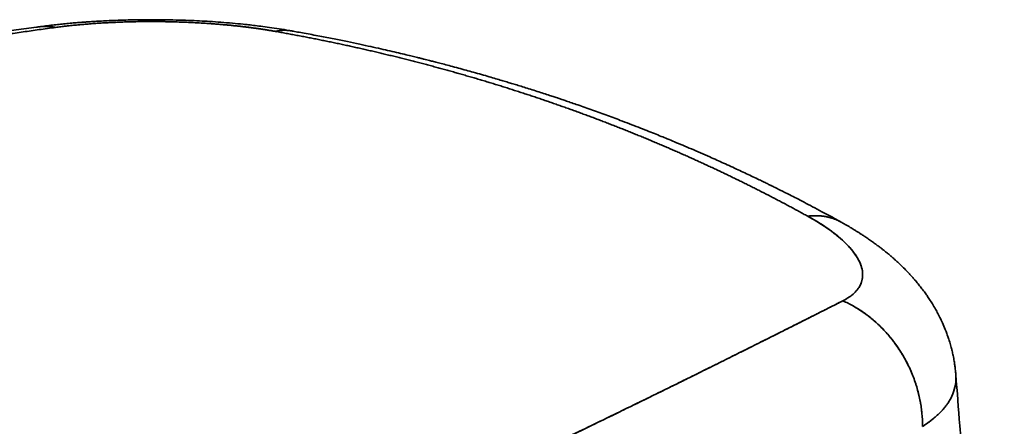
# Model space of a CAD drawing. Units: millimetres. Extents: x 132 to 1955, y 18 to 1577.
# Drawn here: x 1882 to 1898, y 1570 to 1576 of the extents above; entities that cross this region are included whole.
import ezdxf

# ---------------------------------------------------------------- set-up
doc = ezdxf.new("R2010")
doc.units = ezdxf.units.MM
doc.layers.add('1', color=7, linetype='Continuous', true_color=0xffffff)

msp = doc.modelspace()

# ---------------------------------------------------------------- linework, layer by layer
at = {"layer": '1', "color": 18, "linetype": 'Continuous', "lineweight": 35}
for p, q in [((1895.233, 1573.19), (1895.238, 1573.189)), ((1896.669, 1569.845), (1896.669, 1569.841))]:
    msp.add_line(p, q, dxfattribs=at)
for points, knots in [([(1886.497, 1576.218), (1886.447, 1576.227), (1886.344, 1576.244), (1886.191, 1576.267), (1886.048, 1576.287), (1885.924, 1576.303), (1885.819, 1576.315), (1885.698, 1576.328), (1885.549, 1576.342), (1885.368, 1576.357), (1885.192, 1576.369), (1885.019, 1576.379), (1884.838, 1576.387), (1884.64, 1576.393), (1884.439, 1576.397), (1884.242, 1576.398), (1884.056, 1576.397), (1883.878, 1576.394), (1883.717, 1576.389), (1883.573, 1576.383), (1883.456, 1576.377), (1883.361, 1576.372), (1883.28, 1576.367), (1883.201, 1576.361), (1883.127, 1576.356), (1883.048, 1576.35), (1882.958, 1576.342), (1882.86, 1576.333), (1882.756, 1576.322), (1882.65, 1576.31), (1882.542, 1576.297), (1882.47, 1576.288), (1882.436, 1576.283)], [0, 0, 0, 0, 0.040764, 0.082413, 0.118792, 0.149961, 0.17597, 0.196862, 0.239132, 0.283917, 0.325708, 0.364983, 0.4073, 0.454024, 0.505139, 0.547923, 0.593085, 0.635874, 0.674545, 0.709115, 0.739597, 0.759884, 0.779524, 0.799037, 0.818632, 0.835827, 0.858592, 0.886956, 0.911927, 0.940087, 0.971458, 1, 1, 1, 1]), ([(1886.244, 1576.209), (1886.237, 1576.21), (1886.221, 1576.213), (1886.199, 1576.217), (1886.176, 1576.221), (1886.153, 1576.224), (1886.13, 1576.228), (1886.107, 1576.232), (1886.084, 1576.236), (1886.06, 1576.239), (1886.037, 1576.243), (1886.013, 1576.246), (1885.99, 1576.25), (1885.966, 1576.253), (1885.942, 1576.257), (1885.918, 1576.26), (1885.894, 1576.263), (1885.87, 1576.266), (1885.846, 1576.27), (1885.822, 1576.273), (1885.798, 1576.276), (1885.773, 1576.279), (1885.749, 1576.282), (1885.724, 1576.285), (1885.699, 1576.288), (1885.675, 1576.291), (1885.65, 1576.293), (1885.625, 1576.296), (1885.6, 1576.299), (1885.575, 1576.301), (1885.549, 1576.304), (1885.524, 1576.307), (1885.499, 1576.309), (1885.473, 1576.311), (1885.447, 1576.314), (1885.422, 1576.316), (1885.321, 1576.325), (1885.144, 1576.339), (1884.887, 1576.353), (1884.628, 1576.363), (1884.371, 1576.368), (1884.12, 1576.368), (1883.875, 1576.363), (1883.635, 1576.354), (1883.462, 1576.345), (1883.352, 1576.338), (1883.302, 1576.334), (1883.253, 1576.33), (1883.204, 1576.326), (1883.156, 1576.322), (1883.108, 1576.318), (1883.061, 1576.314), (1883.014, 1576.309), (1882.968, 1576.305), (1882.922, 1576.3), (1882.877, 1576.295), (1882.832, 1576.289), (1882.787, 1576.284), (1882.744, 1576.278), (1882.715, 1576.275), (1882.7, 1576.273)], [0, 0, 0, 0, 0.007211, 0.014412, 0.021602, 0.028783, 0.035955, 0.043118, 0.050273, 0.05742, 0.06456, 0.071693, 0.07882, 0.085942, 0.093059, 0.100171, 0.107278, 0.114383, 0.121484, 0.128583, 0.135679, 0.142774, 0.149869, 0.156962, 0.164056, 0.17115, 0.178246, 0.185343, 0.192442, 0.199544, 0.206648, 0.213757, 0.22087, 0.227987, 0.23511, 0.242238, 0.249372, 0.318656, 0.387206, 0.455528, 0.524132, 0.590045, 0.655332, 0.720464, 0.785919, 0.800264, 0.814577, 0.828864, 0.843128, 0.857375, 0.87161, 0.885838, 0.900064, 0.914293, 0.928529, 0.942778, 0.957045, 0.971334, 0.985651, 1, 1, 1, 1]), ([(1882.7, 1576.273), (1882.747, 1576.279), (1882.921, 1576.301), (1883.264, 1576.334), (1883.763, 1576.363), (1884.329, 1576.371), (1884.919, 1576.355), (1885.485, 1576.315), (1885.923, 1576.262), (1886.164, 1576.223), (1886.244, 1576.209)], [0, 0, 0, 0, 0.046752, 0.171944, 0.31444, 0.467771, 0.625101, 0.77941, 0.923935, 1, 1, 1, 1]), ([(1882.437, 1576.283), (1882.327, 1576.268), (1882.115, 1576.239), (1881.807, 1576.194), (1881.519, 1576.152), (1881.25, 1576.111), (1881.002, 1576.073), (1880.777, 1576.037), (1880.575, 1576.005), (1880.395, 1575.975), (1880.232, 1575.948), (1880.086, 1575.924), (1879.959, 1575.902), (1879.85, 1575.883), (1879.759, 1575.868), (1879.688, 1575.855), (1879.634, 1575.846), (1879.593, 1575.839), (1879.56, 1575.833), (1879.533, 1575.828), (1879.508, 1575.824), (1879.48, 1575.819), (1879.447, 1575.813), (1879.407, 1575.806), (1879.362, 1575.798), (1879.292, 1575.785), (1879.195, 1575.767), (1879.068, 1575.744), (1878.925, 1575.718), (1878.766, 1575.688), (1878.591, 1575.655), (1878.402, 1575.619), (1878.2, 1575.58), (1877.962, 1575.533), (1877.692, 1575.479), (1877.396, 1575.418), (1877.103, 1575.356), (1876.817, 1575.295), (1876.537, 1575.234), (1876.264, 1575.174), (1875.964, 1575.106), (1875.639, 1575.031), (1875.291, 1574.949), (1874.956, 1574.868), (1874.635, 1574.789), (1874.332, 1574.712), (1874.048, 1574.64), (1873.783, 1574.571), (1873.536, 1574.506), (1873.355, 1574.457), (1873.235, 1574.425), (1873.174, 1574.408), (1873.121, 1574.394), (1873.076, 1574.382), (1873.04, 1574.372), (1873.011, 1574.364), (1872.983, 1574.356), (1872.944, 1574.345), (1872.889, 1574.33), (1872.816, 1574.31), (1872.726, 1574.285), (1872.621, 1574.255), (1872.486, 1574.217), (1872.326, 1574.172), (1872.147, 1574.121), (1871.971, 1574.069), (1871.799, 1574.019), (1871.631, 1573.97), (1871.469, 1573.921), (1871.274, 1573.862), (1871.049, 1573.794), (1870.797, 1573.716), (1870.549, 1573.638), (1870.292, 1573.557), (1870.018, 1573.468), (1869.727, 1573.373), (1869.483, 1573.292), (1869.291, 1573.228), (1869.155, 1573.181), (1869.021, 1573.136), (1868.896, 1573.093), (1868.785, 1573.054), (1868.689, 1573.021), (1868.609, 1572.993), (1868.543, 1572.97), (1868.496, 1572.953), (1868.463, 1572.942), (1868.439, 1572.933), (1868.412, 1572.923), (1868.375, 1572.91), (1868.328, 1572.894), (1868.259, 1572.869), (1868.169, 1572.837), (1868.063, 1572.799), (1867.902, 1572.741), (1867.684, 1572.661), (1867.411, 1572.56), (1867.135, 1572.457), (1866.861, 1572.352), (1866.597, 1572.25), (1866.338, 1572.149), (1866.081, 1572.047), (1865.813, 1571.939), (1865.534, 1571.826), (1865.309, 1571.733), (1865.144, 1571.664), (1865.046, 1571.623), (1864.959, 1571.586), (1864.884, 1571.554), (1864.821, 1571.527), (1864.77, 1571.506), (1864.732, 1571.489), (1864.703, 1571.477), (1864.675, 1571.465), (1864.641, 1571.45), (1864.594, 1571.43), (1864.532, 1571.403), (1864.455, 1571.37), (1864.365, 1571.331), (1864.265, 1571.288), (1864.161, 1571.242), (1864.014, 1571.177), (1863.83, 1571.095), (1863.633, 1571.006), (1863.466, 1570.931), (1863.327, 1570.867), (1863.19, 1570.804), (1863.049, 1570.739), (1862.892, 1570.665), (1862.718, 1570.583), (1862.524, 1570.491), (1862.36, 1570.412), (1862.231, 1570.35), (1862.144, 1570.307), (1862.066, 1570.269), (1861.998, 1570.236), (1861.937, 1570.206), (1861.884, 1570.18), (1861.839, 1570.157), (1861.798, 1570.137), (1861.749, 1570.113), (1861.685, 1570.081), (1861.605, 1570.041), (1861.511, 1569.994), (1861.405, 1569.94), (1861.292, 1569.883), (1861.176, 1569.824), (1861.06, 1569.764), (1860.945, 1569.705), (1860.831, 1569.645), (1860.685, 1569.569), (1860.509, 1569.476), (1860.303, 1569.367), (1860.102, 1569.258), (1859.909, 1569.153), (1859.728, 1569.054), (1859.592, 1568.979), (1859.497, 1568.926), (1859.441, 1568.894), (1859.391, 1568.867), (1859.35, 1568.844), (1859.318, 1568.825), (1859.288, 1568.808), (1859.253, 1568.789), (1859.208, 1568.763), (1859.151, 1568.731), (1859.083, 1568.692), (1859.003, 1568.647), (1858.906, 1568.591), (1858.796, 1568.528), (1858.679, 1568.459), (1858.565, 1568.393), (1858.427, 1568.312), (1858.269, 1568.218), (1858.094, 1568.113), (1857.933, 1568.016), (1857.785, 1567.926), (1857.636, 1567.835), (1857.486, 1567.742), (1857.335, 1567.648), (1857.22, 1567.576), (1857.139, 1567.525), (1857.089, 1567.493), (1857.042, 1567.463), (1856.99, 1567.43), (1856.933, 1567.394), (1856.872, 1567.355), (1856.807, 1567.313), (1856.734, 1567.266), (1856.655, 1567.215), (1856.472, 1567.096), (1856.189, 1566.909), (1855.899, 1566.715), (1855.701, 1566.579), (1855.595, 1566.506), (1855.495, 1566.437), (1855.406, 1566.376), (1855.332, 1566.324), (1855.272, 1566.282), (1855.227, 1566.25), (1855.196, 1566.229), (1855.173, 1566.213), (1855.148, 1566.195), (1855.11, 1566.168), (1855.059, 1566.132), (1854.995, 1566.086), (1854.919, 1566.032), (1854.832, 1565.97), (1854.735, 1565.9), (1854.629, 1565.823), (1854.511, 1565.737), (1854.384, 1565.644), (1854.245, 1565.541), (1854.096, 1565.43), (1853.993, 1565.352), (1853.94, 1565.312)], [0, 0, 0, 0, 0.009767, 0.018956, 0.027568, 0.035602, 0.043058, 0.049937, 0.055893, 0.061336, 0.066265, 0.070681, 0.074583, 0.077805, 0.080566, 0.082866, 0.08429, 0.085454, 0.086582, 0.087283, 0.087964, 0.088817, 0.089841, 0.091038, 0.092407, 0.093938, 0.097444, 0.101316, 0.105554, 0.110501, 0.115869, 0.121657, 0.127866, 0.134494, 0.143559, 0.152839, 0.161929, 0.170828, 0.179535, 0.188052, 0.196378, 0.207714, 0.218676, 0.229263, 0.239475, 0.249199, 0.258204, 0.266668, 0.274592, 0.281975, 0.284131, 0.286141, 0.287868, 0.28931, 0.290468, 0.291341, 0.292128, 0.293232, 0.295087, 0.297462, 0.300357, 0.303771, 0.307706, 0.313456, 0.319366, 0.325132, 0.330752, 0.336227, 0.341557, 0.346742, 0.355467, 0.363747, 0.371749, 0.380128, 0.389383, 0.399124, 0.409354, 0.413877, 0.41849, 0.423154, 0.427437, 0.431212, 0.434426, 0.437149, 0.439383, 0.441127, 0.442018, 0.442706, 0.443583, 0.444824, 0.446428, 0.448394, 0.45195, 0.45558, 0.459268, 0.468488, 0.478002, 0.487533, 0.497035, 0.506508, 0.51515, 0.524169, 0.533606, 0.54346, 0.553733, 0.55758, 0.561114, 0.564224, 0.566908, 0.569168, 0.571003, 0.572344, 0.573307, 0.574104, 0.575315, 0.576973, 0.57922, 0.58197, 0.585223, 0.588963, 0.592785, 0.596513, 0.604922, 0.612801, 0.618105, 0.623139, 0.628053, 0.633214, 0.63864, 0.645427, 0.652587, 0.660119, 0.66373, 0.667014, 0.669925, 0.672463, 0.674628, 0.67681, 0.678409, 0.679707, 0.681486, 0.683914, 0.68692, 0.690504, 0.694549, 0.698958, 0.703366, 0.707763, 0.71215, 0.716527, 0.720894, 0.728874, 0.736819, 0.74467, 0.752279, 0.75933, 0.765823, 0.768221, 0.770503, 0.772467, 0.774073, 0.775322, 0.776303, 0.777625, 0.779406, 0.781644, 0.784341, 0.787496, 0.791109, 0.795871, 0.80059, 0.805149, 0.809547, 0.817131, 0.824186, 0.830709, 0.836702, 0.842204, 0.848911, 0.855075, 0.860697, 0.863101, 0.865136, 0.866869, 0.868944, 0.871525, 0.873909, 0.876606, 0.879615, 0.882938, 0.886495, 0.902497, 0.91861, 0.923208, 0.927815, 0.932224, 0.936031, 0.939224, 0.941803, 0.943768, 0.945119, 0.945746, 0.946739, 0.948427, 0.950653, 0.95342, 0.956726, 0.960571, 0.964735, 0.969389, 0.974532, 0.980165, 0.986287, 0.992899, 1, 1, 1, 1]), ([(1882.7, 1576.273), (1882.657, 1576.267), (1882.57, 1576.255), (1882.439, 1576.237), (1882.309, 1576.219), (1882.179, 1576.2), (1882.05, 1576.182), (1881.921, 1576.163), (1881.792, 1576.144), (1881.663, 1576.125), (1881.535, 1576.106), (1881.407, 1576.086), (1881.28, 1576.067), (1881.153, 1576.047), (1881.026, 1576.027), (1880.899, 1576.007), (1880.773, 1575.987), (1880.647, 1575.966), (1880.521, 1575.945), (1880.396, 1575.925), (1880.271, 1575.904), (1880.146, 1575.883), (1880.022, 1575.861), (1879.898, 1575.84), (1879.774, 1575.818), (1879.651, 1575.796), (1879.528, 1575.774), (1879.405, 1575.752), (1879.283, 1575.73), (1879.161, 1575.708), (1879.039, 1575.685), (1878.918, 1575.662), (1878.477, 1575.579), (1877.721, 1575.429), (1876.656, 1575.202), (1875.601, 1574.959), (1874.638, 1574.722), (1873.767, 1574.495), (1872.987, 1574.282), (1872.218, 1574.062), (1871.458, 1573.835), (1870.709, 1573.602), (1869.97, 1573.361), (1869.241, 1573.115), (1868.523, 1572.862), (1867.68, 1572.553), (1866.715, 1572.183), (1865.632, 1571.741), (1864.56, 1571.279), (1863.513, 1570.803), (1862.496, 1570.314), (1861.513, 1569.817), (1860.555, 1569.307), (1859.871, 1568.924), (1859.447, 1568.679), (1859.272, 1568.577), (1859.097, 1568.474), (1858.923, 1568.371), (1858.749, 1568.267), (1858.577, 1568.162), (1858.404, 1568.056), (1858.233, 1567.95), (1858.061, 1567.843), (1857.891, 1567.736), (1857.721, 1567.627), (1857.551, 1567.518), (1857.382, 1567.409), (1857.214, 1567.298), (1857.046, 1567.187), (1856.879, 1567.076), (1856.713, 1566.963), (1856.547, 1566.85), (1856.381, 1566.736), (1856.216, 1566.622), (1856.052, 1566.507), (1855.889, 1566.391), (1855.725, 1566.274), (1855.563, 1566.156), (1855.401, 1566.038), (1855.24, 1565.919), (1855.079, 1565.8), (1854.919, 1565.679), (1854.812, 1565.599), (1854.759, 1565.558)], [0, 0, 0, 0, 0.003927, 0.007849, 0.011764, 0.015673, 0.019577, 0.023474, 0.027365, 0.031251, 0.03513, 0.039004, 0.042871, 0.046733, 0.050589, 0.054439, 0.058283, 0.062121, 0.065953, 0.069779, 0.073599, 0.077414, 0.081223, 0.085026, 0.088823, 0.092614, 0.096399, 0.100179, 0.103953, 0.107721, 0.111483, 0.115239, 0.11899, 0.152426, 0.185929, 0.219507, 0.253164, 0.278815, 0.304348, 0.329766, 0.355072, 0.380269, 0.405359, 0.430345, 0.455231, 0.480019, 0.51883, 0.557921, 0.597304, 0.636988, 0.675336, 0.713443, 0.75132, 0.788975, 0.796154, 0.803339, 0.81053, 0.817728, 0.824932, 0.832144, 0.839362, 0.846586, 0.853818, 0.861056, 0.868302, 0.875554, 0.882814, 0.890081, 0.897355, 0.904637, 0.911926, 0.919223, 0.926527, 0.933838, 0.941158, 0.948485, 0.95582, 0.963163, 0.970515, 0.977874, 0.985241, 0.992616, 1, 1, 1, 1]), ([(1894.819, 1573.229), (1894.795, 1573.243), (1894.746, 1573.269), (1894.673, 1573.309), (1894.601, 1573.349), (1894.527, 1573.388), (1894.454, 1573.427), (1894.381, 1573.466), (1894.307, 1573.504), (1894.233, 1573.543), (1894.159, 1573.581), (1894.085, 1573.619), (1894.011, 1573.656), (1893.937, 1573.694), (1893.862, 1573.731), (1893.788, 1573.768), (1893.713, 1573.805), (1893.638, 1573.841), (1893.563, 1573.878), (1893.488, 1573.914), (1893.412, 1573.95), (1893.337, 1573.985), (1893.261, 1574.021), (1893.185, 1574.056), (1893.109, 1574.091), (1893.033, 1574.126), (1892.957, 1574.16), (1892.881, 1574.195), (1892.804, 1574.229), (1892.727, 1574.262), (1892.651, 1574.296), (1892.574, 1574.329), (1892.497, 1574.363), (1892.419, 1574.396), (1892.342, 1574.428), (1892.264, 1574.461), (1892.187, 1574.493), (1892.109, 1574.525), (1892.031, 1574.557), (1891.953, 1574.588), (1891.875, 1574.62), (1891.796, 1574.651), (1891.718, 1574.682), (1891.639, 1574.712), (1891.56, 1574.743), (1891.481, 1574.773), (1891.402, 1574.803), (1891.323, 1574.833), (1891.244, 1574.862), (1891.164, 1574.892), (1891.085, 1574.921), (1891.005, 1574.949), (1890.925, 1574.978), (1890.845, 1575.006), (1890.765, 1575.034), (1890.684, 1575.062), (1890.604, 1575.09), (1890.523, 1575.118), (1890.443, 1575.145), (1890.362, 1575.172), (1890.281, 1575.198), (1890.2, 1575.225), (1890.118, 1575.251), (1890.037, 1575.277), (1889.956, 1575.303), (1889.874, 1575.329), (1889.792, 1575.354), (1889.71, 1575.379), (1889.628, 1575.404), (1889.546, 1575.429), (1889.464, 1575.453), (1889.381, 1575.477), (1889.299, 1575.501), (1889.216, 1575.525), (1889.133, 1575.549), (1889.05, 1575.572), (1888.967, 1575.595), (1888.884, 1575.618), (1888.801, 1575.64), (1888.717, 1575.663), (1888.634, 1575.685), (1888.55, 1575.707), (1888.466, 1575.728), (1888.382, 1575.75), (1888.298, 1575.771), (1888.214, 1575.792), (1888.13, 1575.813), (1888.045, 1575.833), (1887.961, 1575.853), (1887.876, 1575.873), (1887.791, 1575.893), (1887.706, 1575.913), (1887.621, 1575.932), (1887.536, 1575.951), (1887.451, 1575.97), (1887.365, 1575.988), (1887.28, 1576.007), (1887.194, 1576.025), (1887.108, 1576.043), (1887.022, 1576.06), (1886.936, 1576.078), (1886.85, 1576.095), (1886.764, 1576.112), (1886.678, 1576.129), (1886.591, 1576.145), (1886.505, 1576.161), (1886.418, 1576.177), (1886.331, 1576.193), (1886.273, 1576.204), (1886.244, 1576.209)], [0, 0, 0, 0, 0.009368, 0.018734, 0.0281, 0.037464, 0.046827, 0.056188, 0.065549, 0.074909, 0.084267, 0.093624, 0.102981, 0.112336, 0.121691, 0.131044, 0.140397, 0.149748, 0.159099, 0.168449, 0.177798, 0.187146, 0.196494, 0.20584, 0.215186, 0.224531, 0.233876, 0.243219, 0.252563, 0.261905, 0.271247, 0.280588, 0.289929, 0.299269, 0.308609, 0.317948, 0.327287, 0.336625, 0.345963, 0.355301, 0.364638, 0.373975, 0.383311, 0.392647, 0.401983, 0.411319, 0.420654, 0.429989, 0.439324, 0.448659, 0.457994, 0.467329, 0.476663, 0.485998, 0.495332, 0.504667, 0.514001, 0.523336, 0.53267, 0.542005, 0.55134, 0.560675, 0.57001, 0.579345, 0.58868, 0.598016, 0.607352, 0.616688, 0.626025, 0.635361, 0.644698, 0.654036, 0.663374, 0.672712, 0.682051, 0.69139, 0.70073, 0.71007, 0.719411, 0.728752, 0.738094, 0.747437, 0.75678, 0.766124, 0.775468, 0.784813, 0.794159, 0.803506, 0.812853, 0.822202, 0.831551, 0.8409, 0.850251, 0.859603, 0.868955, 0.878309, 0.887663, 0.897019, 0.906375, 0.915733, 0.925091, 0.934451, 0.943811, 0.953173, 0.962536, 0.9719, 0.981266, 0.990632, 1, 1, 1, 1]), ([(1895.349, 1573.138), (1895.305, 1573.163), (1895.205, 1573.218), (1895.054, 1573.299), (1894.902, 1573.38), (1894.765, 1573.452), (1894.643, 1573.515), (1894.537, 1573.569), (1894.446, 1573.615), (1894.374, 1573.651), (1894.32, 1573.678), (1894.281, 1573.698), (1894.252, 1573.712), (1894.231, 1573.722), (1894.203, 1573.736), (1894.159, 1573.758), (1894.092, 1573.79), (1894.008, 1573.831), (1893.91, 1573.878), (1893.805, 1573.927), (1893.656, 1573.997), (1893.47, 1574.083), (1893.267, 1574.174), (1893.094, 1574.25), (1892.948, 1574.313), (1892.809, 1574.372), (1892.679, 1574.427), (1892.564, 1574.474), (1892.456, 1574.518), (1892.346, 1574.563), (1892.224, 1574.611), (1892.089, 1574.664), (1891.947, 1574.719), (1891.81, 1574.771), (1891.683, 1574.819), (1891.564, 1574.863), (1891.445, 1574.906), (1891.324, 1574.95), (1891.205, 1574.992), (1891.096, 1575.03), (1890.999, 1575.063), (1890.917, 1575.091), (1890.847, 1575.115), (1890.783, 1575.136), (1890.714, 1575.159), (1890.632, 1575.186), (1890.536, 1575.217), (1890.432, 1575.251), (1890.327, 1575.284), (1890.227, 1575.316), (1890.135, 1575.344), (1890.051, 1575.37), (1889.97, 1575.394), (1889.886, 1575.419), (1889.791, 1575.448), (1889.683, 1575.479), (1889.562, 1575.514), (1889.438, 1575.549), (1889.313, 1575.584), (1889.192, 1575.617), (1889.074, 1575.649), (1888.967, 1575.677), (1888.874, 1575.701), (1888.796, 1575.721), (1888.733, 1575.738), (1888.683, 1575.75), (1888.639, 1575.761), (1888.589, 1575.774), (1888.525, 1575.79), (1888.444, 1575.81), (1888.342, 1575.834), (1888.222, 1575.863), (1888.086, 1575.895), (1887.937, 1575.929), (1887.775, 1575.965), (1887.596, 1576.004), (1887.399, 1576.045), (1887.184, 1576.089), (1886.952, 1576.134), (1886.721, 1576.178), (1886.567, 1576.205), (1886.497, 1576.218)], [0, 0, 0, 0, 0.016592, 0.037269, 0.05602, 0.072848, 0.087751, 0.100729, 0.111783, 0.120912, 0.12683, 0.131516, 0.13497, 0.137211, 0.139379, 0.145174, 0.15316, 0.163336, 0.175654, 0.188449, 0.200903, 0.22891, 0.255031, 0.272768, 0.289876, 0.306345, 0.32161, 0.33534, 0.346522, 0.359161, 0.373288, 0.388902, 0.405503, 0.422309, 0.435652, 0.449115, 0.4627, 0.476405, 0.490173, 0.502832, 0.51348, 0.522695, 0.530477, 0.536927, 0.544285, 0.553481, 0.564513, 0.576239, 0.588287, 0.599408, 0.609602, 0.618869, 0.627209, 0.63638, 0.646712, 0.658524, 0.671815, 0.686585, 0.699227, 0.712783, 0.726031, 0.737613, 0.747527, 0.75622, 0.763039, 0.767982, 0.772199, 0.777518, 0.78396, 0.792997, 0.803715, 0.816635, 0.831817, 0.847283, 0.864552, 0.883624, 0.904496, 0.92717, 0.951644, 0.977917, 1, 1, 1, 1]), ([(1894.819, 1573.229), (1894.882, 1573.194), (1895.065, 1573.087), (1895.331, 1572.898), (1895.565, 1572.661), (1895.697, 1572.427), (1895.716, 1572.216), (1895.635, 1572.043), (1895.508, 1571.933), (1895.415, 1571.88), (1895.386, 1571.865)], [0, 0, 0, 0, 0.071912, 0.216491, 0.370623, 0.527659, 0.6807, 0.823026, 0.948288, 1, 1, 1, 1]), ([(1895.386, 1571.865), (1895.39, 1571.867), (1895.398, 1571.871), (1895.411, 1571.878), (1895.422, 1571.884), (1895.434, 1571.891), (1895.446, 1571.898), (1895.457, 1571.905), (1895.468, 1571.912), (1895.478, 1571.919), (1895.489, 1571.926), (1895.499, 1571.933), (1895.509, 1571.94), (1895.519, 1571.947), (1895.528, 1571.955), (1895.538, 1571.962), (1895.547, 1571.97), (1895.555, 1571.977), (1895.564, 1571.985), (1895.572, 1571.993), (1895.58, 1572.001), (1895.588, 1572.009), (1895.595, 1572.017), (1895.603, 1572.025), (1895.61, 1572.034), (1895.616, 1572.042), (1895.623, 1572.05), (1895.629, 1572.059), (1895.635, 1572.068), (1895.641, 1572.076), (1895.661, 1572.108), (1895.688, 1572.165), (1895.706, 1572.25), (1895.703, 1572.341), (1895.68, 1572.437), (1895.635, 1572.537), (1895.568, 1572.641), (1895.479, 1572.746), (1895.399, 1572.825), (1895.341, 1572.875), (1895.315, 1572.898), (1895.287, 1572.921), (1895.259, 1572.943), (1895.23, 1572.966), (1895.2, 1572.988), (1895.17, 1573.01), (1895.138, 1573.032), (1895.106, 1573.055), (1895.073, 1573.077), (1895.039, 1573.099), (1895.005, 1573.121), (1894.969, 1573.143), (1894.933, 1573.164), (1894.896, 1573.186), (1894.858, 1573.208), (1894.832, 1573.222), (1894.819, 1573.229)], [0, 0, 0, 0, 0.007386, 0.014762, 0.022131, 0.029491, 0.036845, 0.044192, 0.051533, 0.05887, 0.066202, 0.07353, 0.080856, 0.088179, 0.0955, 0.102821, 0.110141, 0.117462, 0.124783, 0.132107, 0.139432, 0.146761, 0.154094, 0.161431, 0.168773, 0.176121, 0.183475, 0.190837, 0.198206, 0.205584, 0.212971, 0.278259, 0.343239, 0.408383, 0.474161, 0.542792, 0.611147, 0.679738, 0.749072, 0.763845, 0.778594, 0.793322, 0.808036, 0.822738, 0.837435, 0.852129, 0.866827, 0.881533, 0.896251, 0.910985, 0.925741, 0.940523, 0.955335, 0.970183, 0.985069, 1, 1, 1, 1]), ([(1897.205, 1570.677), (1897.204, 1570.69), (1897.202, 1570.72), (1897.197, 1570.76), (1897.193, 1570.797), (1897.187, 1570.84), (1897.178, 1570.901), (1897.163, 1570.978), (1897.147, 1571.05), (1897.132, 1571.108), (1897.12, 1571.156), (1897.106, 1571.201), (1897.091, 1571.249), (1897.072, 1571.306), (1897.042, 1571.387), (1897.004, 1571.48), (1896.96, 1571.574), (1896.918, 1571.657), (1896.875, 1571.736), (1896.83, 1571.813), (1896.785, 1571.884), (1896.741, 1571.949), (1896.696, 1572.012), (1896.648, 1572.076), (1896.597, 1572.14), (1896.552, 1572.194), (1896.512, 1572.24), (1896.475, 1572.28), (1896.432, 1572.327), (1896.378, 1572.383), (1896.322, 1572.437), (1896.275, 1572.482), (1896.24, 1572.514), (1896.206, 1572.544), (1896.167, 1572.578), (1896.125, 1572.614), (1896.084, 1572.648), (1896.045, 1572.679), (1896.005, 1572.71), (1895.963, 1572.743), (1895.915, 1572.778), (1895.861, 1572.818), (1895.802, 1572.859), (1895.744, 1572.898), (1895.695, 1572.931), (1895.651, 1572.959), (1895.61, 1572.985), (1895.562, 1573.015), (1895.499, 1573.053), (1895.427, 1573.095), (1895.374, 1573.124), (1895.349, 1573.138)], [0, 0, 0, 0, 0.011847, 0.026319, 0.036205, 0.045395, 0.065246, 0.091218, 0.114581, 0.130662, 0.144898, 0.158668, 0.172745, 0.190963, 0.213825, 0.25048, 0.281923, 0.309656, 0.335947, 0.365404, 0.39207, 0.415265, 0.438174, 0.465277, 0.491088, 0.515741, 0.532419, 0.548948, 0.568006, 0.593126, 0.624527, 0.642578, 0.655334, 0.669165, 0.686791, 0.705239, 0.72235, 0.738145, 0.752819, 0.770802, 0.788584, 0.81025, 0.83471, 0.856831, 0.876354, 0.891006, 0.905261, 0.922013, 0.944765, 0.973458, 1, 1, 1, 1]), ([(1895.386, 1571.865), (1895.362, 1571.853), (1895.314, 1571.828), (1895.241, 1571.792), (1895.168, 1571.755), (1895.095, 1571.718), (1895.021, 1571.681), (1894.948, 1571.644), (1894.874, 1571.607), (1894.8, 1571.569), (1894.726, 1571.532), (1894.652, 1571.495), (1894.577, 1571.457), (1894.502, 1571.42), (1894.427, 1571.382), (1894.352, 1571.344), (1894.276, 1571.306), (1894.201, 1571.268), (1894.125, 1571.23), (1894.049, 1571.192), (1893.973, 1571.154), (1893.896, 1571.116), (1893.819, 1571.077), (1893.742, 1571.039), (1893.665, 1571), (1893.588, 1570.962), (1893.51, 1570.923), (1893.433, 1570.884), (1893.355, 1570.846), (1893.277, 1570.807), (1893.198, 1570.768), (1893.12, 1570.729), (1893.023, 1570.681), (1892.879, 1570.61), (1892.658, 1570.5), (1892.345, 1570.347), (1891.939, 1570.148), (1891.435, 1569.902), (1890.829, 1569.609), (1890.217, 1569.315), (1889.626, 1569.033), (1889.085, 1568.776), (1888.516, 1568.507), (1887.917, 1568.226), (1887.289, 1567.932), (1886.655, 1567.638), (1886.018, 1567.344), (1885.381, 1567.053), (1884.724, 1566.755), (1884.046, 1566.449), (1883.347, 1566.137), (1882.643, 1565.825), (1881.949, 1565.519), (1881.282, 1565.227), (1880.638, 1564.947), (1880.02, 1564.679), (1879.351, 1564.39), (1878.618, 1564.075), (1877.808, 1563.73), (1876.988, 1563.382), (1876.306, 1563.095), (1875.749, 1562.862), (1875.3, 1562.674), (1874.792, 1562.463), (1874.222, 1562.227), (1873.59, 1561.967), (1873.071, 1561.754), (1872.686, 1561.596), (1872.458, 1561.503), (1872.23, 1561.41), (1872.001, 1561.317), (1871.771, 1561.223), (1871.541, 1561.129), (1871.31, 1561.036), (1871.078, 1560.942), (1870.846, 1560.848), (1870.613, 1560.753), (1870.38, 1560.659), (1870.146, 1560.565), (1869.912, 1560.47), (1869.755, 1560.407), (1869.677, 1560.375)], [0, 0, 0, 0, 0.00384, 0.00768, 0.01152, 0.01536, 0.0192, 0.023039, 0.026879, 0.030719, 0.034559, 0.038399, 0.042238, 0.046078, 0.049918, 0.053758, 0.057597, 0.061437, 0.065276, 0.069116, 0.072956, 0.076795, 0.080635, 0.084474, 0.088314, 0.092153, 0.095992, 0.099832, 0.103671, 0.10751, 0.11135, 0.115189, 0.119028, 0.125443, 0.136111, 0.151033, 0.170208, 0.193635, 0.221313, 0.253242, 0.275911, 0.299453, 0.323867, 0.349154, 0.375313, 0.402345, 0.427273, 0.452657, 0.478499, 0.504797, 0.531553, 0.558766, 0.584508, 0.609097, 0.632531, 0.654812, 0.67594, 0.704236, 0.732532, 0.760828, 0.789125, 0.802295, 0.817369, 0.834349, 0.853232, 0.87402, 0.896712, 0.90409, 0.911468, 0.918846, 0.926224, 0.933602, 0.94098, 0.948358, 0.955735, 0.963113, 0.970491, 0.977868, 0.985245, 0.992623, 1, 1, 1, 1]), ([(1869.677, 1560.375), (1869.714, 1560.39), (1869.789, 1560.42), (1869.9, 1560.466), (1870.012, 1560.511), (1870.123, 1560.556), (1870.235, 1560.6), (1870.346, 1560.645), (1870.456, 1560.69), (1870.567, 1560.735), (1870.677, 1560.779), (1870.787, 1560.824), (1870.897, 1560.869), (1871.007, 1560.913), (1871.116, 1560.957), (1871.226, 1561.002), (1871.335, 1561.046), (1871.444, 1561.09), (1871.552, 1561.134), (1871.661, 1561.178), (1871.769, 1561.222), (1871.877, 1561.266), (1871.985, 1561.31), (1872.092, 1561.354), (1872.2, 1561.398), (1872.307, 1561.441), (1872.414, 1561.485), (1872.521, 1561.529), (1872.627, 1561.572), (1872.733, 1561.616), (1872.84, 1561.659), (1872.945, 1561.702), (1873.051, 1561.746), (1873.157, 1561.789), (1873.262, 1561.832), (1873.367, 1561.875), (1873.472, 1561.918), (1873.576, 1561.961), (1873.681, 1562.004), (1873.785, 1562.047), (1873.889, 1562.09), (1874.329, 1562.272), (1875.101, 1562.591), (1876.192, 1563.047), (1877.27, 1563.501), (1878.257, 1563.921), (1879.156, 1564.306), (1879.971, 1564.657), (1880.776, 1565.006), (1881.848, 1565.474), (1883.162, 1566.053), (1884.514, 1566.658), (1885.652, 1567.176), (1886.602, 1567.613), (1887.541, 1568.049), (1888.44, 1568.471), (1889.297, 1568.876), (1890.11, 1569.263), (1890.902, 1569.644), (1891.468, 1569.918), (1891.821, 1570.09), (1891.969, 1570.163), (1892.117, 1570.235), (1892.264, 1570.307), (1892.411, 1570.379), (1892.558, 1570.451), (1892.704, 1570.523), (1892.849, 1570.595), (1892.994, 1570.667), (1893.139, 1570.739), (1893.283, 1570.81), (1893.426, 1570.881), (1893.569, 1570.953), (1893.712, 1571.024), (1893.854, 1571.095), (1893.996, 1571.166), (1894.137, 1571.236), (1894.278, 1571.307), (1894.418, 1571.377), (1894.558, 1571.448), (1894.697, 1571.518), (1894.836, 1571.587), (1894.974, 1571.657), (1895.112, 1571.727), (1895.249, 1571.796), (1895.34, 1571.842), (1895.386, 1571.865)], [0, 0, 0, 0, 0.003515, 0.007028, 0.010537, 0.014044, 0.017549, 0.021051, 0.02455, 0.028047, 0.031541, 0.035032, 0.038521, 0.042007, 0.045491, 0.048972, 0.05245, 0.055926, 0.059399, 0.06287, 0.066338, 0.069804, 0.073267, 0.076728, 0.080186, 0.083642, 0.087095, 0.090546, 0.093994, 0.097439, 0.100883, 0.104323, 0.107762, 0.111198, 0.114631, 0.118062, 0.121491, 0.124917, 0.128341, 0.131762, 0.135181, 0.138598, 0.175244, 0.211974, 0.248796, 0.285721, 0.314721, 0.343757, 0.372831, 0.401948, 0.461302, 0.519844, 0.55775, 0.596011, 0.634638, 0.673641, 0.709406, 0.745045, 0.780564, 0.81597, 0.822893, 0.829829, 0.836776, 0.843736, 0.850707, 0.857691, 0.864687, 0.871695, 0.878715, 0.885748, 0.892793, 0.899851, 0.906921, 0.914004, 0.9211, 0.928208, 0.935329, 0.942463, 0.949609, 0.956769, 0.963941, 0.971127, 0.978325, 0.985537, 0.992762, 1, 1, 1, 1]), ([(1896.669, 1569.841), (1896.674, 1569.845), (1896.685, 1569.851), (1896.7, 1569.861), (1896.714, 1569.871), (1896.729, 1569.88), (1896.743, 1569.89), (1896.758, 1569.9), (1896.772, 1569.91), (1896.786, 1569.921), (1896.799, 1569.931), (1896.813, 1569.941), (1896.826, 1569.951), (1896.839, 1569.962), (1896.851, 1569.972), (1896.864, 1569.983), (1896.876, 1569.993), (1896.888, 1570.004), (1896.9, 1570.014), (1896.912, 1570.025), (1896.924, 1570.036), (1896.935, 1570.047), (1896.946, 1570.058), (1896.957, 1570.068), (1896.967, 1570.079), (1896.978, 1570.091), (1896.988, 1570.102), (1896.998, 1570.113), (1897.008, 1570.124), (1897.017, 1570.135), (1897.026, 1570.147), (1897.036, 1570.158), (1897.044, 1570.169), (1897.053, 1570.181), (1897.061, 1570.192), (1897.07, 1570.204), (1897.077, 1570.216), (1897.085, 1570.227), (1897.093, 1570.239), (1897.1, 1570.251), (1897.107, 1570.263), (1897.114, 1570.274), (1897.12, 1570.286), (1897.127, 1570.298), (1897.133, 1570.31), (1897.138, 1570.322), (1897.144, 1570.334), (1897.15, 1570.347), (1897.155, 1570.359), (1897.16, 1570.371), (1897.164, 1570.383), (1897.169, 1570.396), (1897.173, 1570.408), (1897.177, 1570.42), (1897.181, 1570.433), (1897.184, 1570.445), (1897.187, 1570.458), (1897.19, 1570.47), (1897.193, 1570.483), (1897.196, 1570.495), (1897.198, 1570.508), (1897.2, 1570.521), (1897.202, 1570.533), (1897.203, 1570.546), (1897.205, 1570.559), (1897.206, 1570.572), (1897.207, 1570.584), (1897.207, 1570.597), (1897.207, 1570.61), (1897.208, 1570.623), (1897.207, 1570.636), (1897.207, 1570.649), (1897.206, 1570.662), (1897.206, 1570.671), (1897.205, 1570.676), (1897.205, 1570.677)], [0, 0, 0, 0, 0.013677, 0.027359, 0.041047, 0.054741, 0.068441, 0.082146, 0.095856, 0.109572, 0.123294, 0.137021, 0.150754, 0.164492, 0.178235, 0.191984, 0.205738, 0.219497, 0.233261, 0.247031, 0.260806, 0.274587, 0.288372, 0.302163, 0.315959, 0.32976, 0.343566, 0.357377, 0.371194, 0.385015, 0.398842, 0.412674, 0.426511, 0.440353, 0.454201, 0.468053, 0.481911, 0.495774, 0.509641, 0.523514, 0.537392, 0.551275, 0.565162, 0.579055, 0.592952, 0.606854, 0.620761, 0.634673, 0.648589, 0.662511, 0.676436, 0.690367, 0.704302, 0.718241, 0.732186, 0.746134, 0.760088, 0.774046, 0.788008, 0.801975, 0.815946, 0.829922, 0.843902, 0.857887, 0.871876, 0.885869, 0.899867, 0.913869, 0.927876, 0.941886, 0.955902, 0.969921, 0.983945, 0.997972, 1, 1, 1, 1]), ([(1897.986, 1560.486), (1897.97, 1560.697), (1897.931, 1561.209), (1897.868, 1562.031), (1897.797, 1562.96), (1897.725, 1563.912), (1897.65, 1564.888), (1897.575, 1565.866), (1897.5, 1566.848), (1897.424, 1567.831), (1897.347, 1568.834), (1897.274, 1569.785), (1897.227, 1570.401), (1897.205, 1570.676)], [0, 0, 0, 0, 0.062022, 0.150884, 0.242024, 0.335443, 0.43114, 0.529116, 0.62358, 0.72007, 0.818585, 0.919126, 1, 1, 1, 1]), ([(1897.208, 1570.621), (1897.207, 1570.596), (1897.203, 1570.52), (1897.175, 1570.398), (1897.127, 1570.296), (1897.09, 1570.234), (1897.075, 1570.211), (1897.059, 1570.189), (1897.041, 1570.166), (1897.023, 1570.143), (1897.004, 1570.12), (1896.985, 1570.098), (1896.964, 1570.076), (1896.942, 1570.053), (1896.919, 1570.031), (1896.895, 1570.009), (1896.87, 1569.988), (1896.844, 1569.966), (1896.818, 1569.945), (1896.79, 1569.924), (1896.761, 1569.903), (1896.732, 1569.882), (1896.701, 1569.862), (1896.68, 1569.848), (1896.669, 1569.841)], [0, 0, 0, 0, 0.089685, 0.262622, 0.434888, 0.46381, 0.492845, 0.521989, 0.551238, 0.580589, 0.610037, 0.63958, 0.669213, 0.698932, 0.728734, 0.758614, 0.788569, 0.818595, 0.848687, 0.878841, 0.909054, 0.939321, 0.969637, 1, 1, 1, 1])]:
    msp.add_open_spline(points, degree=3, knots=knots, dxfattribs=at)
for points, weights in [([(1882.395, 1576.276), (1882.413, 1576.28), (1882.431, 1576.283), (1882.449, 1576.285)], [1.04318442611, 1.04643183211, 1.04986238826, 1.05347609457]), ([(1882.7, 1576.273), (1882.612, 1576.291), (1882.524, 1576.295), (1882.437, 1576.283)], [1.1137405433, 1.08759698039, 1.06596029248, 1.04883047958]), ([(1882.688, 1576.275), (1882.692, 1576.274), (1882.696, 1576.273), (1882.7, 1576.273)], [1.11359538214, 1.11483892696, 1.11609268172, 1.11735664643]), ([(1886.497, 1576.218), (1886.414, 1576.233), (1886.329, 1576.229), (1886.244, 1576.209)], [1.04656610948, 1.064458727, 1.08750765506, 1.11571289367]), ([(1886.497, 1576.218), (1886.51, 1576.216), (1886.524, 1576.213), (1886.537, 1576.209)], [1.04755364442, 1.04470239964, 1.04197937211, 1.03938456183]), ([(1895.349, 1573.138), (1895.193, 1573.225), (1895.013, 1573.254), (1894.819, 1573.229)], [1.01408974223, 1.03180550211, 1.0662274662, 1.11735563452]), ([(1895.349, 1573.138), (1895.353, 1573.136), (1895.356, 1573.134), (1895.36, 1573.132)], [1.01358725303, 1.01317712684, 1.01277628528, 1.01238472836]), ([(1896.669, 1569.841), (1896.67, 1570.736), (1896.176, 1571.514), (1895.386, 1571.865)], [1.10873783388, 0.96210517245, 0.963772807918, 1.11374074029]), ([(1895.557, 1571.779), (1896.184, 1571.423), (1896.592, 1570.782), (1896.66, 1570.04)], [1.08230915742, 0.975993077426, 0.972670782264, 1.07234227193])]:
    msp.add_rational_spline(points, weights, degree=3, dxfattribs=at)
for points in [[(1886.244, 1576.209), (1886.253, 1576.207), (1886.262, 1576.205), (1886.271, 1576.204)], [(1897.204, 1570.694), (1897.204, 1570.688), (1897.205, 1570.682), (1897.205, 1570.675)]]:
    msp.add_open_spline(points, degree=3, dxfattribs=at)

doc.saveas('drawing.dxf')
